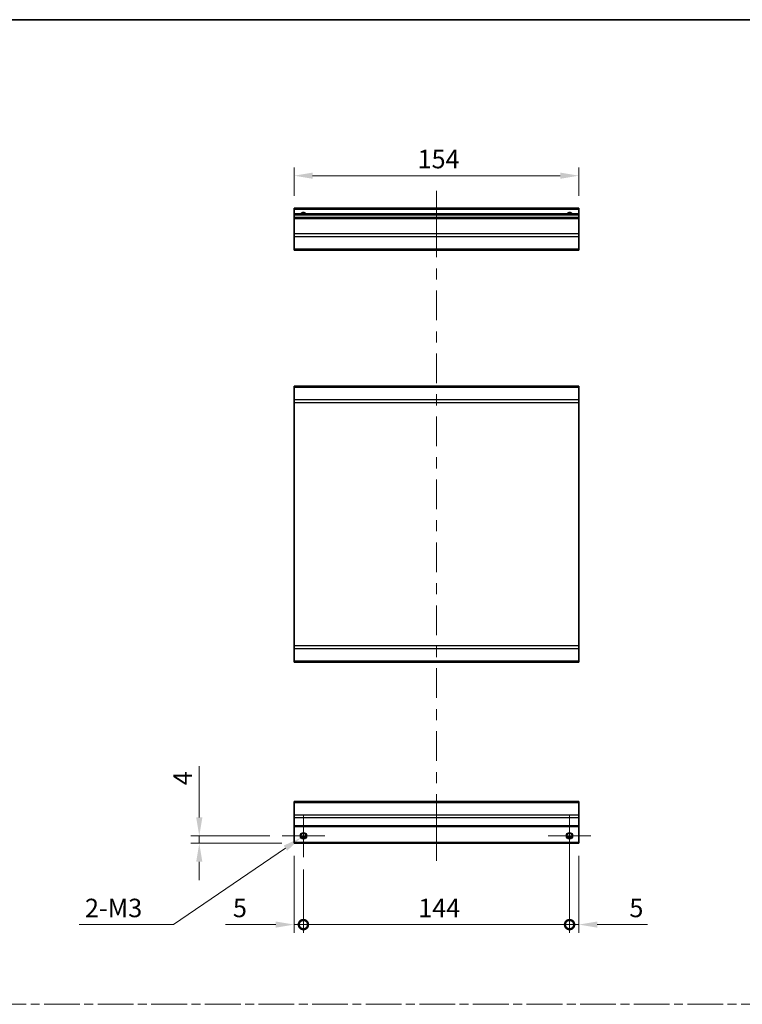
# Model space of a CAD drawing. Units: millimetres. Extents: x 0 to 7665, y -31 to 1265.
# Drawn here: x 5504 to 5895, y 591 to 1124 of the extents above; entities that cross this region are included whole.
import ezdxf

# ---------------------------------------------------------------- set-up
doc = ezdxf.new("R2010")
doc.units = ezdxf.units.MM
doc.header["$LTSCALE"] = 4.5
doc.linetypes.add('CHAIN', pattern=[0.3543, 0.2362, -0.0295, 0.0591, -0.0295])
doc.layers.get('Defpoints').update_dxf_attribs({"lineweight": 25})
for name, color, linetype, lineweight in [('Border (ISO)', 7, 'Continuous', 35), ('Center Mark (ISO)', 131, 'Continuous', 18), ('Centerline (ISO)', 131, 'Continuous', 18), ('Dimension (ISO)', 7, 'Continuous', 18), ('Dimension (ISO) @ 1', 7, 'Continuous', 18), ('Sketch Geometry (ISO)', 7, 'Continuous', 18), ('Visible (ISO)', 7, 'Continuous', 35), ('Visible Narrow (ISO)', 7, 'Continuous', 25)]:
    doc.layers.add(name, color=color, linetype=linetype, lineweight=lineweight)
doc.styles.add('Note Text (TK)', font='txt')
doc.dimstyles.new('Default - Method 1b (TK)', dxfattribs={"dimscale": 4.5, "dimtxt": 2.5, "dimasz": 2.5, "dimexe": 1, "dimexo": 1.5, "dimgap": 1, "dimtad": 1, "dimtoh": 1, "dimrnd": 1e-08, "dimdsep": 46, "dimtxsty": 'Note Text (TK)', "dimcen": 0.09, "dimdle": 5, "dimclrd": 100, "dimclre": 100, "dimclrt": 7, "dimadec": 1, "dimazin": 1, "dimtfac": 1, "dimtmove": 0, "dimatfit": 3, "dimfxl": 1, "dimtolj": 1, "dimlwd": -1, "dimlwe": -1, "dimarcsym": 0})

# ---------------------------------------------------------------- blocks, each defined once
blk = doc.blocks.new('図面枠 tk図枠')
at = {"layer": 'Border (ISO)'}
blk.add_line((14.5, 289), (405.5, 289), dxfattribs=at)
blk = doc.blocks.new('*D103')
at = {"layer": 'Defpoints', "color": 0}
for p in [(5652.52, 1039.58), (5652.52, 1021.98), (5806.52, 1021.98)]:
    blk.add_point(p, dxfattribs=at)
at = {"layer": 'Dimension (ISO)', "color": 100}
for p, q in [((5652.52, 1028.73), (5652.52, 1044.08)), ((5796.52, 1039.58), (5662.52, 1039.58)), ((5806.52, 1028.73), (5806.52, 1044.08))]:
    blk.add_line(p, q, dxfattribs=at)
for points in [[(5662.52, 1041.25), (5662.52, 1037.92), (5652.52, 1039.58)], [(5796.52, 1041.25), (5796.52, 1037.92), (5806.52, 1039.58)]]:
    blk.add_solid(points, dxfattribs=at)
at = {"layer": 'Dimension (ISO)', "color": 7, "insert": (5719.29, 1048.58), "char_height": 10, "attachment_point": 4, "style": 'Note Text (TK)'}
blk.add_mtext('\\A1;154', dxfattribs=at)
blk = doc.blocks.new('_DotSmall')
at = {"color": 0, "linetype": 'ByBlock', "const_width": 0.5}
blk.add_lwpolyline([(-0.0625, 0, 1), (0.0625, 0, 1)], format="xyb", close=True, dxfattribs=at)
blk = doc.blocks.new('*D104')
at = {"layer": 'Defpoints', "color": 0}
for p in [(5652.52, 678.35), (5657.52, 670.85), (5657.52, 634.35)]:
    blk.add_point(p, dxfattribs=at)
at = {"layer": 'Dimension (ISO)', "color": 100}
for p, q in [((5652.52, 671.6), (5652.52, 629.85)), ((5657.52, 664.1), (5657.52, 629.85)), ((5642.52, 634.35), (5615.37, 634.35)), ((5657.52, 634.35), (5652.52, 634.35)), ((5657.52, 634.35), (5677.52, 634.35))]:
    blk.add_line(p, q, dxfattribs=at)
blk.add_solid([(5642.52, 636.01), (5642.52, 632.68), (5652.52, 634.35)], dxfattribs=at)
at = {"layer": 'Dimension (ISO)', "color": 100, "xscale": 10, "yscale": 10, "zscale": 10, "rotation": 180}
blk.add_blockref('_DotSmall', (5657.52, 634.35), dxfattribs=at)
at = {"layer": 'Dimension (ISO)', "color": 7, "insert": (5619.37, 643.35), "char_height": 10, "attachment_point": 4, "style": 'Note Text (TK)'}
blk.add_mtext('\\A1;5', dxfattribs=at)
blk = doc.blocks.new('*D105')
at = {"layer": 'Defpoints', "color": 0}
for p in [(5801.52, 682.35), (5657.52, 670.85), (5801.52, 634.35)]:
    blk.add_point(p, dxfattribs=at)
at = {"layer": 'Dimension (ISO)', "color": 100}
for p, q in [((5801.52, 675.6), (5801.52, 629.85)), ((5657.52, 664.1), (5657.52, 629.85)), ((5657.52, 634.35), (5801.52, 634.35))]:
    blk.add_line(p, q, dxfattribs=at)
at = {"layer": 'Dimension (ISO)', "color": 100, "xscale": 10, "yscale": 10, "zscale": 10, "rotation": 180}
blk.add_blockref('_DotSmall', (5657.52, 634.35), dxfattribs=at)
at = {"layer": 'Dimension (ISO)', "color": 100, "xscale": 10, "yscale": 10, "zscale": 10}
blk.add_blockref('_DotSmall', (5801.52, 634.35), dxfattribs=at)
at = {"layer": 'Dimension (ISO)', "color": 7, "insert": (5719.65, 643.35), "char_height": 10, "attachment_point": 4, "style": 'Note Text (TK)'}
blk.add_mtext('\\A1;144', dxfattribs=at)
blk = doc.blocks.new('*D106')
at = {"layer": 'Defpoints', "color": 0}
for p in [(5801.52, 682.35), (5806.52, 678.35), (5806.52, 634.35)]:
    blk.add_point(p, dxfattribs=at)
at = {"layer": 'Dimension (ISO)', "color": 100}
for p, q in [((5801.52, 675.6), (5801.52, 629.85)), ((5806.52, 671.6), (5806.52, 629.85)), ((5801.52, 634.35), (5791.52, 634.35)), ((5801.52, 634.35), (5806.52, 634.35)), ((5816.52, 634.35), (5843.68, 634.35))]:
    blk.add_line(p, q, dxfattribs=at)
blk.add_solid([(5816.52, 636.01), (5816.52, 632.68), (5806.52, 634.35)], dxfattribs=at)
at = {"layer": 'Dimension (ISO)', "color": 100, "xscale": 10, "yscale": 10, "zscale": 10}
blk.add_blockref('_DotSmall', (5801.52, 634.35), dxfattribs=at)
at = {"layer": 'Dimension (ISO)', "color": 7, "insert": (5833.89, 643.35), "char_height": 10, "attachment_point": 4, "style": 'Note Text (TK)'}
blk.add_mtext('\\A1;5', dxfattribs=at)
blk = doc.blocks.new('*D107')
at = {"layer": 'Defpoints', "color": 0}
for p in [(5601.17, 682.35), (5646.02, 682.35), (5652.52, 678.35)]:
    blk.add_point(p, dxfattribs=at)
at = {"layer": 'Dimension (ISO)', "color": 100}
for p, q in [((5601.17, 692.35), (5601.17, 720.05)), ((5639.27, 682.35), (5596.67, 682.35)), ((5601.17, 678.35), (5601.17, 682.35)), ((5645.77, 678.35), (5596.67, 678.35)), ((5601.17, 668.35), (5601.17, 658.35))]:
    blk.add_line(p, q, dxfattribs=at)
for points in [[(5599.51, 692.35), (5602.84, 692.35), (5601.17, 682.35)], [(5599.51, 668.35), (5602.84, 668.35), (5601.17, 678.35)]]:
    blk.add_solid(points, dxfattribs=at)
at = {"layer": 'Dimension (ISO)', "color": 7, "insert": (5592.17, 709.74), "char_height": 10, "attachment_point": 4, "rotation": 90, "style": 'Note Text (TK)'}
blk.add_mtext('\\A1;4', dxfattribs=at)
blk = doc.blocks.new('*D108')
at = {"layer": 'Defpoints', "color": 0}
for p in [(5658.99, 683.34), (5656.06, 681.35)]:
    blk.add_point(p, dxfattribs=at)
at = {"layer": 'Dimension (ISO)', "color": 100}
for p, q in [((5657.12, 682.35), (5657.93, 682.35)), ((5657.52, 681.94), (5657.52, 682.75)), ((5587.2, 634.35), (5647.8, 675.71)), ((5536.27, 634.35), (5587.2, 634.35))]:
    blk.add_line(p, q, dxfattribs=at)
blk.add_solid([(5646.86, 677.09), (5648.74, 674.33), (5656.06, 681.35)], dxfattribs=at)
at = {"layer": 'Dimension (ISO)', "color": 7, "insert": (5536.27, 643.35), "char_height": 10, "attachment_point": 4, "style": 'Note Text (TK)'}
blk.add_mtext('\\A1; 2-M3', dxfattribs=at)

msp = doc.modelspace()

# ---------------------------------------------------------------- linework, layer by layer
at = {"layer": 'Center Mark (ISO)', "linetype": 'Continuous'}
for p, q in [((5657.5241, 682.3464), (5657.5241, 693.8464)), ((5801.5241, 682.3464), (5801.5241, 693.8464)), ((5657.5241, 682.3464), (5646.0241, 682.3464)), ((5657.5241, 682.3464), (5669.0241, 682.3464)), ((5657.5241, 682.3464), (5657.5241, 670.8464)), ((5801.5241, 682.3464), (5790.0241, 682.3464)), ((5801.5241, 682.3464), (5813.0241, 682.3464)), ((5801.5241, 682.3464), (5801.5241, 670.8464))]:
    msp.add_line(p, q, dxfattribs=at)
at = {"layer": 'Centerline (ISO)'}
for p, q in [((5729.5241, 1021.4754), (5729.5241, 1031.4754)), ((5729.5241, 1021.4754), (5729.5241, 1011.4754)), ((5729.5241, 678.8464), (5729.5241, 688.8464)), ((5729.5241, 678.8464), (5729.5241, 668.8464))]:
    msp.add_line(p, q, dxfattribs=at)
at = {"layer": 'Centerline (ISO)', "linetype": 'Continuous'}
for p, q in [((5729.5241, 1011.4754), (5729.5241, 995.4125)), ((5729.5241, 989.4125), (5729.5241, 983.4125)), ((5729.5241, 977.4125), (5729.5241, 961.3496)), ((5729.5241, 955.3496), (5729.5241, 949.3496)), ((5729.5241, 943.3496), (5729.5241, 927.2867)), ((5729.5241, 921.2867), (5729.5241, 915.2867)), ((5729.5241, 909.2867), (5729.5241, 893.2238)), ((5729.5241, 887.2238), (5729.5241, 881.2238)), ((5729.5241, 875.2238), (5729.5241, 859.1609)), ((5729.5241, 853.1609), (5729.5241, 847.1609)), ((5729.5241, 841.1609), (5729.5241, 825.098)), ((5729.5241, 819.098), (5729.5241, 813.098)), ((5729.5241, 807.098), (5729.5241, 791.0351)), ((5729.5241, 785.0351), (5729.5241, 779.0351)), ((5729.5241, 773.0351), (5729.5241, 756.9722)), ((5729.5241, 750.9722), (5729.5241, 744.9722)), ((5729.5241, 738.9722), (5729.5241, 722.9093)), ((5729.5241, 716.9093), (5729.5241, 710.9093)), ((5729.5241, 704.9093), (5729.5241, 688.8464))]:
    msp.add_line(p, q, dxfattribs=at)
at = {"layer": 'Sketch Geometry (ISO)', "color": 4, "linetype": 'CHAIN', "ltscale": 18.194183}
msp.add_line((5140.1059, 591.2179), (6641.9751, 591.2179), dxfattribs=at)
at = {"layer": 'Visible (ISO)'}
for p, q in [((5652.5241, 1021.4754), (5652.5241, 1021.9754)), ((5806.5241, 1021.9754), (5652.5241, 1021.9754)), ((5652.5241, 1021.4754), (5652.5241, 1018.9754)), ((5652.5241, 1018.4754), (5652.5241, 1018.9754)), ((5806.5241, 1018.9754), (5652.5241, 1018.9754)), ((5652.5241, 1018.4754), (5652.5241, 1016.9754)), ((5806.5241, 1021.9754), (5806.5241, 1021.4754)), ((5806.5241, 1018.9754), (5806.5241, 1021.4754)), ((5806.5241, 1018.9754), (5806.5241, 1018.4754)), ((5806.5241, 1016.9754), (5806.5241, 1018.4754)), ((5652.5241, 1016.4754), (5652.5241, 1016.9754)), ((5806.5241, 1016.9754), (5652.5241, 1016.9754)), ((5652.5241, 1016.4754), (5652.5241, 1008.1038)), ((5806.5241, 1016.9754), (5806.5241, 1016.4754)), ((5806.5241, 1008.1038), (5806.5241, 1016.4754)), ((5652.5241, 1006.6896), (5652.5241, 1008.1038)), ((5806.5241, 1008.1038), (5806.5241, 1006.6896)), ((5652.5241, 1006.6896), (5652.5241, 999.8612)), ((5806.5241, 999.8612), (5806.5241, 1006.6896)), ((5652.5241, 999.2754), (5652.5241, 999.8612)), ((5652.5241, 999.2754), (5806.5241, 999.2754)), ((5806.5241, 999.8612), (5806.5241, 999.2754)), ((5806.5241, 925.6782), (5652.5241, 925.6782)), ((5652.5241, 925.0924), (5652.5241, 925.6782)), ((5652.5241, 925.0924), (5652.5241, 918.2639)), ((5806.5241, 925.6782), (5806.5241, 925.0924)), ((5806.5241, 918.2639), (5806.5241, 925.0924)), ((5652.5241, 916.8497), (5652.5241, 918.2639)), ((5652.5241, 916.8497), (5652.5241, 785.1066)), ((5806.5241, 918.2639), (5806.5241, 916.8497)), ((5806.5241, 785.1066), (5806.5241, 916.8497)), ((5652.5241, 783.6924), (5652.5241, 785.1066)), ((5652.5241, 783.6924), (5652.5241, 776.8639)), ((5806.5241, 785.1066), (5806.5241, 783.6924)), ((5806.5241, 776.8639), (5806.5241, 783.6924)), ((5652.5241, 776.2782), (5652.5241, 776.8639)), ((5652.5241, 776.2782), (5806.5241, 776.2782)), ((5806.5241, 776.8639), (5806.5241, 776.2782)), ((5652.5241, 700.4606), (5652.5241, 701.0464)), ((5806.5241, 701.0464), (5652.5241, 701.0464)), ((5652.5241, 700.4606), (5652.5241, 693.6322)), ((5806.5241, 701.0464), (5806.5241, 700.4606)), ((5806.5241, 693.6322), (5806.5241, 700.4606)), ((5652.5241, 692.218), (5652.5241, 693.6322)), ((5806.5241, 693.6322), (5806.5241, 692.218)), ((5652.5241, 692.218), (5652.5241, 687.8464)), ((5652.5241, 687.3464), (5652.5241, 687.8464)), ((5652.5241, 687.3464), (5806.5241, 687.3464)), ((5652.5241, 687.3464), (5652.5241, 678.8464)), ((5806.5241, 687.8464), (5806.5241, 692.218)), ((5806.5241, 687.8464), (5806.5241, 687.3464)), ((5806.5241, 678.8464), (5806.5241, 687.3464)), ((5652.5241, 678.3464), (5652.5241, 678.8464)), ((5652.5241, 678.3464), (5806.5241, 678.3464)), ((5656.4061, 681.3464), (5658.6421, 681.3464)), ((5800.4061, 681.3464), (5802.6421, 681.3464)), ((5806.5241, 678.8464), (5806.5241, 678.3464))]:
    msp.add_line(p, q, dxfattribs=at)
for centre in [(5657.5241, 682.3464), (5801.5241, 682.3464)]:
    msp.add_circle(centre, 1.5, dxfattribs=at)
for centre in [(5657.5241, 1017.9754), (5801.5241, 1017.9754)]:
    msp.add_arc(centre, 1.5, 41.810315, 138.189685, dxfattribs=at)
at = {"layer": 'Visible Narrow (ISO)'}
for p, q in [((5652.5241, 1021.4754), (5806.5241, 1021.4754)), ((5652.5241, 1018.4754), (5806.5241, 1018.4754)), ((5652.5241, 1016.4754), (5806.5241, 1016.4754)), ((5806.5241, 1008.1038), (5652.5241, 1008.1038)), ((5652.5241, 1006.6896), (5806.5241, 1006.6896)), ((5806.5241, 999.8612), (5652.5241, 999.8612)), ((5652.5241, 925.0924), (5806.5241, 925.0924)), ((5806.5241, 918.2639), (5652.5241, 918.2639)), ((5652.5241, 916.8497), (5806.5241, 916.8497)), ((5806.5241, 785.1066), (5652.5241, 785.1066)), ((5652.5241, 783.6924), (5806.5241, 783.6924)), ((5806.5241, 776.8639), (5652.5241, 776.8639)), ((5652.5241, 700.4606), (5806.5241, 700.4606)), ((5806.5241, 693.6322), (5652.5241, 693.6322)), ((5652.5241, 692.218), (5806.5241, 692.218)), ((5806.5241, 687.8464), (5652.5241, 687.8464)), ((5806.5241, 678.8464), (5652.5241, 678.8464)), ((5658.9383, 681.8464), (5656.1099, 681.8464)), ((5802.9383, 681.8464), (5800.1099, 681.8464))]:
    msp.add_line(p, q, dxfattribs=at)
for centre in [(5657.5241, 682.3464), (5657.5241, 682.3464), (5801.5241, 682.3464)]:
    msp.add_circle(centre, 1.7705, dxfattribs=at)
for centre in [(5657.5241, 1017.9754), (5657.5241, 1017.9754), (5801.5241, 1017.9754)]:
    msp.add_arc(centre, 1.7705, 34.389251, 145.610749, dxfattribs=at)

# ---------------------------------------------------------------- block references
at = {"xscale": 4, "yscale": 4, "zscale": 4}
msp.add_blockref('図面枠 tk図枠', (5055, -32), dxfattribs=at)

# ---------------------------------------------------------------- dimensions: what is measured, and where the dimension line sits
at = {"layer": 'Dimension (ISO) @ 1', "color": 100}
for base, p1, p2, angle, override, picture, middle in [((5652.5241, 1039.5819), (5806.5241, 1021.9754), (5652.5241, 1021.9754), 180, {"dimscale": 1, "dimtxt": 10, "dimasz": 10, "dimexe": 4.5, "dimexo": 6.75, "dimgap": 4, "dimtoh": 0, "dimdec": 2, "dimcen": 0.405, "dimtp": 0, "dimtm": 0, "dimtdec": 2, "dimtix": 0, "dimtofl": 0, "dimtmove": 0, "dimatfit": 1}, '*D103', (5729.2043, 1039.5819)), ((5601.1724, 682.3464), (5652.5241, 678.3464), (5646.0241, 682.3464), 270, {"dimscale": 1, "dimtxt": 10, "dimasz": 10, "dimexe": 4.5, "dimexo": 6.75, "dimgap": 4, "dimtoh": 0, "dimdec": 2, "dimcen": 0.405, "dimtp": 0, "dimtm": 0, "dimtdec": 2, "dimtix": 0, "dimtofl": 1, "dimtmove": 0, "dimatfit": 1}, '*D107', (5601.1724, 712.894)), ((5801.5241, 634.3464), (5657.5241, 670.8464), (5801.5241, 682.3464), 180, {"dimscale": 1, "dimtxt": 10, "dimasz": 10, "dimexe": 4.5, "dimexo": 6.75, "dimgap": 4, "dimtoh": 0, "dimdec": 2, "dimblk1": 'DotSmall', "dimblk2": 'DotSmall', "dimsah": 1, "dimcen": 0.405, "dimdle": 0, "dimtp": 0, "dimtm": 0, "dimtdec": 2, "dimtix": 0, "dimtofl": 0, "dimtmove": 0, "dimatfit": 1}, '*D105', (5729.5641, 634.3464)), ((5806.5241, 634.3464), (5801.5241, 682.3464), (5806.5241, 678.3464), 180, {"dimscale": 1, "dimtxt": 10, "dimasz": 10, "dimexe": 4.5, "dimexo": 6.75, "dimgap": 4, "dimtoh": 0, "dimdec": 2, "dimblk1": 'DotSmall', "dimsah": 1, "dimcen": 0.405, "dimdle": 0, "dimtp": 0, "dimtm": 0, "dimtdec": 2, "dimtix": 0, "dimtofl": 1, "dimtmove": 0, "dimatfit": 1}, '*D106', (5836.7841, 634.3464)), ((5657.5241, 634.3464), (5652.5241, 678.3464), (5657.5241, 670.8464), 180, {"dimscale": 1, "dimtxt": 10, "dimasz": 10, "dimexe": 4.5, "dimexo": 6.75, "dimgap": 4, "dimtoh": 0, "dimdec": 2, "dimblk2": 'DotSmall', "dimsah": 1, "dimcen": 0.405, "dimdle": 0, "dimtp": 0, "dimtm": 0, "dimtdec": 2, "dimtix": 0, "dimtofl": 1, "dimtmove": 0, "dimatfit": 1}, '*D104', (5622.2642, 634.3464))]:
    dim = msp.add_linear_dim(base=base, p1=p1, p2=p2, angle=angle, dimstyle='Default - Method 1b (TK)', override=override, dxfattribs=at)
    dim.commit()
    dim.dimension.update_dxf_attribs({"geometry": picture, "text_midpoint": middle, "dimtype": 128})
dim = msp.add_diameter_dim_2p(p1=(5658.9864, 683.3446), p2=(5656.0618, 681.3483), text=' 2-M3', dimstyle='Default - Method 1b (TK)', override={"dimscale": 1, "dimtxt": 10, "dimasz": 10, "dimexe": 4.5, "dimexo": 6.75, "dimgap": 4, "dimtih": 1, "dimdec": 2, "dimlfac": 1, "dimcen": 0.405, "dimtp": 0, "dimtm": 0, "dimtdec": 2, "dimtix": 0, "dimtofl": 0, "dimtmove": 0, "dimatfit": 3}, dxfattribs=at)
dim.commit()
dim.dimension.update_dxf_attribs({"geometry": '*D108', "text_midpoint": (5554.42, 634.3464), "dimtype": 131})

doc.saveas('drawing.dxf')
